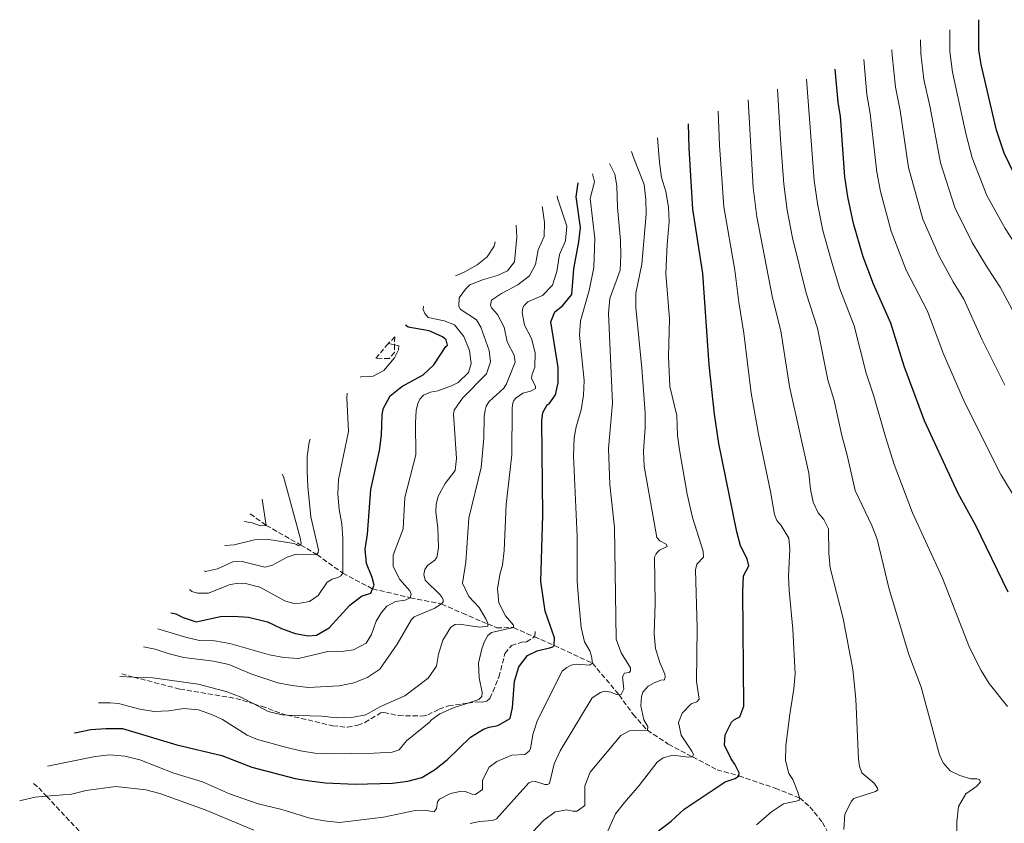
# Model space of a CAD drawing. Units: metres. Extents: x 627862 to 629732, y 4792100 to 4792826.
# Drawn here: x 628163 to 628501, y 4792357 to 4792633 of the extents above; entities that cross this region are included whole.
import ezdxf

# ---------------------------------------------------------------- set-up
doc = ezdxf.new("R2010")
doc.units = ezdxf.units.M
doc.header["$MEASUREMENT"] = 0
doc.linetypes.add('DGN Style 3', pattern=[2.435891, 1.739922, -0.695969])
doc.linetypes.add('DGN Style 5', pattern=[1.217945, 0.521977, -0.695969])
for name, color, linetype, lineweight in [('Barranco lineal', 142, 'DGN Style 3', 13), ('Curva de nivel directora', 30, 'Continuous', 30), ('Curva de nivel directora no vista', 30, 'DGN Style 5', 30), ('Curva de nivel intermedia', 30, 'Continuous', 0), ('Senda', 7, 'DGN Style 3', 0), ('Zona arbolada', 92, 'DGN Style 3', 0)]:
    doc.layers.add(name, color=color, linetype=linetype, lineweight=lineweight)

msp = doc.modelspace()

# ---------------------------------------------------------------- linework, layer by layer
at = {"layer": 'Barranco lineal', "color": 142, "linetype": 'DGN Style 3', "lineweight": 13}
msp.add_polyline3d([(628241.89, 4792463.15, 627.9), (628247.41, 4792459.24, 630), (628259.25, 4792452.48, 635), (628264.84, 4792449.18, 640), (628273.69, 4792442.83, 645), (628283.97, 4792437.4, 650), (628296.91, 4792434.37, 655), (628307.66, 4792432.21, 660), (628314.82, 4792429.06, 662.65), (628323.51, 4792425.37, 664.97), (628326.6, 4792424.06, 665.8), (628332.43, 4792424.08, 670), (628339.57, 4792420.94, 672.55), (628346.4, 4792417.95, 675), (628359.5, 4792411.86, 680), (628368.72, 4792400.97, 685), (628373.47, 4792394.27, 688.09), (628378.39, 4792388.81, 690), (628385.6, 4792384.05, 692.2), (628393.95, 4792379.64, 695), (628402.35, 4792375.26, 698.27), (628409.86, 4792373.12, 700), (628422.3, 4792368.93, 703.15), (628430.68, 4792365.58, 705), (628434.24, 4792362.54, 706.13), (628438.55, 4792357.15, 707.68), (628443.77, 4792347.48, 709.34)], dxfattribs=at)
at = {"layer": 'Curva de nivel directora', "color": 30, "linetype": 'Continuous', "lineweight": 30, "flags": 128}
for points, elevation in [([(628506.04, 4792576.67), (628501.02, 4792587.11), (628498.44, 4792595.09), (628493.16, 4792617.56), (628492.29, 4792622.62), (628492.28, 4792633.01)], 750), ([(628452.57, 4792551.46), (628449.26, 4792562.98), (628447.24, 4792572.14), (628446.26, 4792578.95), (628444.72, 4792599.77), (628443.95, 4792604.72), (628442.98, 4792615.97)], 725), ([(628382.22, 4792354.2), (628386.57, 4792357.62), (628391.02, 4792361.74), (628405.13, 4792371.14), (628408.56, 4792372.26), (628409.86, 4792373.12), (628409.9, 4792374.13), (628408.48, 4792377.2), (628407.14, 4792379.02), (628404.86, 4792383.68), (628405.16, 4792387.25), (628407.28, 4792391.57), (628408.34, 4792392.54), (628410.17, 4792393.4), (628411.53, 4792397.11), (628411.22, 4792436.54), (628411.49, 4792441.9), (628413.27, 4792445.38), (628412.64, 4792447.69), (628410.38, 4792452.15), (628409.15, 4792457.03), (628402.96, 4792487.31), (628401.52, 4792497.39), (628399.68, 4792514.43), (628397.45, 4792545.79), (628394.07, 4792567.87), (628392.71, 4792588.85), (628392.52, 4792597.22)], 700), ([(628181.57, 4792387.94), (628187.07, 4792389.03), (628192.3, 4792389.47), (628197.03, 4792389.4), (628197.95, 4792389.39), (628216.7, 4792383.76), (628232.13, 4792380.15), (628242.42, 4792376.1), (628257.32, 4792372.26), (628262.29, 4792371.41), (628267.79, 4792370.7), (628277.97, 4792370.28), (628290.81, 4792370.62), (628296.03, 4792371.3), (628300.87, 4792372.57), (628305.26, 4792375.26), (628309.55, 4792378.7), (628317.64, 4792386.42), (628322.04, 4792389.15), (628324.03, 4792389.91), (628327.05, 4792390.44), (628331.24, 4792392.89), (628332.01, 4792396.59), (628332.68, 4792405.7), (628334.21, 4792410.6), (628337.18, 4792414.52), (628340.48, 4792416.06), (628345.22, 4792417.21), (628345.87, 4792417.46), (628346.4, 4792417.95), (628346.47, 4792420.56), (628343.28, 4792429.79), (628341.76, 4792439.98), (628342.43, 4792462.72), (628342.12, 4792495.19), (628342.48, 4792498.05), (628343.93, 4792500.64), (628344.63, 4792501), (628346.84, 4792504.07), (628347.78, 4792508.25), (628347.75, 4792513.49), (628345.23, 4792529.15), (628346.6, 4792532.62), (628349.24, 4792534.63), (628352.4, 4792538.56), (628353.07, 4792547.42), (628354.88, 4792556.67), (628355.45, 4792561.64), (628353.9, 4792572.12), (628354.59, 4792576.99)], 675), ([(628502.38, 4792436.24), (628491.31, 4792459.19), (628485.18, 4792470.2), (628473.63, 4792495.2), (628466.69, 4792513.9), (628462.13, 4792528.67), (628456.07, 4792542.1), (628452.57, 4792551.46)], 725), ([(628214.59, 4792429.17), (628216.35, 4792428.83), (628218.81, 4792427.56), (628223.3, 4792426.09), (628231.71, 4792427.96), (628236.05, 4792428.03), (628241.29, 4792427.64), (628247.8, 4792426.09), (628252.66, 4792423.73), (628257.36, 4792422.05), (628261.86, 4792421.21), (628264.71, 4792421.44), (628268.97, 4792424.07), (628276.14, 4792431.86), (628280.14, 4792434.86), (628283.32, 4792435.91), (628283.97, 4792437.4), (628284.53, 4792438.66), (628283.83, 4792441.27), (628281.84, 4792446.11), (628281.4, 4792451.09), (628282.21, 4792456.17), (628283.36, 4792471.56), (628286.36, 4792484.97), (628287.04, 4792490.27), (628287.23, 4792497.11), (628287.61, 4792499.26), (628290.03, 4792503.76), (628293.96, 4792506.98), (628301.33, 4792510.97), (628304.98, 4792514.39), (628309.07, 4792520.68), (628309.66, 4792521.16), (628309.21, 4792523), (628307.95, 4792523.99), (628303.41, 4792526.1), (628296.17, 4792527.36), (628295.28, 4792528)], 650)]:
    msp.add_lwpolyline(points, dxfattribs=dict(at, elevation=elevation))
at = {"layer": 'Curva de nivel directora no vista', "color": 30, "linetype": 'DGN Style 5', "lineweight": 30, "elevation": 675, "flags": 128}
msp.add_lwpolyline([(628181.44, 4792387.91), (628181.57, 4792387.94)], dxfattribs=at)
at = {"layer": 'Curva de nivel intermedia', "color": 30, "linetype": 'Continuous', "lineweight": 0, "flags": 128}
for points, elevation in [([(628482.31, 4792629.56), (628482.36, 4792622.03), (628483.32, 4792614.99), (628487.86, 4792593.86), (628490.07, 4792585.48), (628495.07, 4792572.59), (628501.34, 4792561.29), (628506.97, 4792552.56), (628512.22, 4792545.28), (628520.34, 4792532.01), (628539.3, 4792504.86), (628548.11, 4792493.26), (628551.46, 4792489.54), (628576.4, 4792467.19), (628585.49, 4792460.32), (628603.73, 4792449.9), (628614.18, 4792445.03), (628618.87, 4792443.28), (628625.41, 4792442.26), (628625.41, 4792441.88)], 745), ([(628472.23, 4792626.08), (628472.44, 4792621.44), (628473.47, 4792612.42), (628475.58, 4792602.81), (628479.11, 4792583.85), (628484.1, 4792568.51), (628490.02, 4792556.49), (628495.25, 4792547.73), (628499.7, 4792541.13), (628506.93, 4792527.48), (628522.76, 4792500.74), (628526.17, 4792495.48), (628540.19, 4792476.91), (628543.49, 4792473.03), (628554.06, 4792462.77), (628565.45, 4792453.17), (628573.86, 4792446.74), (628578.01, 4792443.95)], 740), ([(628462.4, 4792622.68), (628462.51, 4792620.84), (628463.63, 4792609.85), (628465.29, 4792601.79), (628468.16, 4792582.22), (628473.13, 4792564.43), (628478.71, 4792551.69), (628483.52, 4792542.89), (628487.17, 4792536.97), (628493.51, 4792522.96), (628501.3, 4792507.41)], 735), ([(628452.75, 4792619.35), (628453.79, 4792607.28), (628455, 4792600.78), (628457.21, 4792580.58), (628458.57, 4792573.95), (628462.16, 4792560.35), (628467.39, 4792546.89), (628474.65, 4792532.82), (628480.1, 4792518.43), (628487.47, 4792501.31), (628499.91, 4792476.71), (628503.76, 4792470.26)], 730), ([(628502.18, 4792396.98), (628495.86, 4792404.92), (628493.14, 4792409.34), (628489.14, 4792417.27), (628479.79, 4792441.07), (628469.47, 4792463.57), (628463.27, 4792480.18), (628460.23, 4792489.61), (628456.23, 4792503.66), (628453.54, 4792511.59), (628449.49, 4792527.81), (628444.51, 4792540.55), (628441.55, 4792550.33), (628438.75, 4792560.53), (628436.83, 4792569.84), (628435.76, 4792577.74), (628433.11, 4792612.57)], 720), ([(628423.11, 4792609.11), (628424.17, 4792591.89), (628425.25, 4792576.52), (628426.42, 4792567.53), (628428.24, 4792558.08), (628432.95, 4792539.01), (628436.86, 4792526.96), (628440.4, 4792509.29), (628442.55, 4792502.09), (628445.22, 4792490.1), (628447.07, 4792483.37), (628449.77, 4792471.22), (628455.51, 4792459.19), (628457.33, 4792454.53), (628461.47, 4792437.34), (628468.24, 4792414.82), (628472.48, 4792403.57), (628478.76, 4792380.33), (628480.11, 4792377.61), (628482.51, 4792374.83), (628485.78, 4792373.31), (628489.57, 4792372.18), (628491.65, 4792372.07), (628492.55, 4792371.85), (628492.95, 4792371.05), (628491.67, 4792369.6), (628487.87, 4792367.01), (628485.38, 4792362.66), (628484.71, 4792357.32), (628484.8, 4792350.04)], 715), ([(628413, 4792605.51), (628414.75, 4792575.3), (628416.01, 4792565.23), (628421.38, 4792537.46), (628424.23, 4792526.11), (628427.26, 4792506.98), (628433.91, 4792477.13), (628434.48, 4792471.67), (628435.39, 4792467.22), (628437.08, 4792463.51), (628439.03, 4792461.25), (628440.68, 4792458.09), (628440.74, 4792449.65), (628441.21, 4792444.67), (628445.68, 4792427.17), (628448.97, 4792409.73), (628450.09, 4792399.49), (628450.92, 4792378.9), (628451.31, 4792376.43), (628452.13, 4792374.16), (628456.29, 4792370.63), (628457.05, 4792369.57), (628457.45, 4792368.93), (628457.61, 4792368.36), (628456.78, 4792367.72), (628449.39, 4792365.37), (628448.51, 4792364.4), (628446.27, 4792359.93), (628445.91, 4792354.75)], 710), ([(628402.78, 4792601.63), (628403.2, 4792589.86), (628404.71, 4792568.73), (628408.47, 4792546.92), (628409.82, 4792535.92), (628411.6, 4792525.25), (628414.12, 4792504.67), (628416.69, 4792489.96), (628420.75, 4792470.89), (628422.04, 4792462.97), (628422.94, 4792460.94), (628424.37, 4792459.18), (628427.03, 4792454.85), (628427.33, 4792451.02), (628426.95, 4792441.79), (628427.09, 4792436.79), (628428.36, 4792423.53), (628429.16, 4792408.19), (628428.78, 4792403.03), (628427.2, 4792393.56), (628425.95, 4792383.34), (628425.85, 4792378.46), (628427, 4792373.93), (628428.37, 4792371.84), (628430.11, 4792367.56), (628430.68, 4792365.58), (628430.6, 4792364.68), (628425.21, 4792363.58), (628421.09, 4792360.75)], 705), ([(628381.89, 4792592.4), (628382.51, 4792583.95), (628383.25, 4792578.78), (628384.72, 4792574), (628385.66, 4792568.58), (628385.88, 4792563.58), (628385.16, 4792555.8), (628384.75, 4792545.75), (628386.02, 4792530.25), (628385.71, 4792517.28), (628386.15, 4792507), (628388.49, 4792497.04), (628388.8, 4792490.11), (628389.4, 4792485.14), (628392.07, 4792469.92), (628393.92, 4792461.99), (628397.54, 4792450.39), (628397.7, 4792448.31), (628395.39, 4792445.89), (628394.94, 4792443.98), (628395.52, 4792424.01), (628395.3, 4792405.53), (628396.2, 4792399.45), (628395.35, 4792398.61), (628393.49, 4792397.95), (628390.37, 4792394.69), (628389.14, 4792391.51), (628390.05, 4792387.13), (628393.71, 4792381.6), (628394.23, 4792380.57), (628393.95, 4792379.64)], 695), ([(628372.97, 4792587.66), (628373.6, 4792585.6), (628377.33, 4792576.32), (628377.92, 4792571.16), (628378.01, 4792566.13), (628376.51, 4792548.98), (628374.4, 4792539.07), (628374.44, 4792534.07), (628376.54, 4792513.23), (628377.6, 4792497.88), (628377.64, 4792492.88), (628377.06, 4792484.61), (628377.3, 4792479.61), (628381.7, 4792455.09), (628382.67, 4792453.89), (628384.89, 4792452.8), (628385.23, 4792451.94), (628382.58, 4792450.65), (628381.87, 4792450.01), (628381.44, 4792449.41), (628380.83, 4792448.3), (628381.07, 4792432.36), (628380.68, 4792422), (628381.18, 4792416.89), (628382.72, 4792412.14), (628384.43, 4792408.12), (628384.56, 4792407.14), (628384.31, 4792406.13)], 690), ([(628365.43, 4792583.63), (628367.21, 4792579.91), (628367.85, 4792575.94), (628368.12, 4792568.42), (628369.11, 4792557.14), (628369.26, 4792551.93), (628368.99, 4792546.93), (628365.51, 4792537.15), (628365.02, 4792532.18), (628366.46, 4792501.21), (628365.07, 4792485.61), (628365.5, 4792473.33), (628367.14, 4792458.49), (628367.63, 4792420.13), (628369.4, 4792415.44), (628372.64, 4792410.23), (628372.57, 4792409.28), (628372.1, 4792408.7), (628370.5, 4792408.41)], 685), ([(628359.56, 4792580.08), (628360.27, 4792577.34), (628358.7, 4792571.51), (628360.32, 4792557.84), (628360.02, 4792547.81), (628358.39, 4792539.9), (628355.45, 4792529.55), (628355.12, 4792524.56), (628356.63, 4792509.06), (628356.48, 4792504), (628355.67, 4792498.99), (628353.93, 4792493.13), (628353.28, 4792489.29), (628353.06, 4792483.1), (628354.3, 4792455.46), (628354.26, 4792440.06), (628354.71, 4792434.14), (628355.66, 4792424.13), (628356.78, 4792419.25), (628358.65, 4792416.07), (628359.22, 4792414.27)], 680), ([(628347.44, 4792572.52), (628347.54, 4792571.72), (628350.74, 4792562.01)], 670), ([(628342.21, 4792568.78), (628342.39, 4792568.22), (628343.07, 4792563.28), (628342.89, 4792558.47), (628340.85, 4792553.9), (628339.92, 4792548.83), (628337.93, 4792545.02), (628333.91, 4792541.92), (628328.31, 4792538.97), (628324.87, 4792536.59), (628324.45, 4792534.92), (628324.8, 4792533.97), (628326.89, 4792531.75)], 665), ([(628350.74, 4792562.01), (628350.31, 4792557.02), (628348.22, 4792552.31), (628347.25, 4792546.53), (628345.78, 4792541.74), (628342.39, 4792538.27), (628337.26, 4792536.04), (628336.06, 4792534.83), (628335.57, 4792533.96), (628335.36, 4792532.44), (628336.14, 4792528.02), (628338.57, 4792523.45), (628339.81, 4792518.48), (628339.66, 4792513.57), (628338.75, 4792511.23), (628338.62, 4792509.8), (628339.98, 4792506.94), (628339.93, 4792506.32), (628338.28, 4792505.37), (628335.56, 4792504.69), (628333.35, 4792503.05), (628332.54, 4792502.12), (628332.2, 4792501.22), (628331.93, 4792499.61), (628331.78, 4792483.46), (628329.91, 4792466.38), (628329.19, 4792450.54), (628328.56, 4792445.58), (628327.63, 4792442.38), (628326.91, 4792437.43), (628327.38, 4792432.62), (628329.59, 4792428.14), (628332.33, 4792424.88), (628332.43, 4792424.08), (628324.87, 4792422.38), (628323.61, 4792421.35), (628322.46, 4792419.36), (628321.45, 4792416.79), (628320.31, 4792411.84), (628320.53, 4792406.84), (628321.59, 4792401.77), (628321.5, 4792400.46), (628320.51, 4792399.38), (628316.69, 4792398.16), (628311.96, 4792396.64), (628307.09, 4792394.42), (628304.24, 4792392.44), (628303.45, 4792391.48), (628295.62, 4792385.19), (628293.11, 4792382.11), (628290.66, 4792381.3), (628284.54, 4792380.9), (628269.1, 4792380.7), (628264.11, 4792381), (628259.16, 4792381.78), (628254.07, 4792383.03), (628244.34, 4792385.63), (628240.82, 4792387.13), (628232.33, 4792392.56), (628228.97, 4792394.13), (628224.11, 4792395.85), (628219.12, 4792396.24), (628213.96, 4792395.46), (628208.93, 4792395.23), (628203.99, 4792396.01), (628196.61, 4792397.97), (628193.7, 4792398.25), (628189.72, 4792398.23)], 670), ([(628333.34, 4792562.42), (628333.54, 4792558.26), (628332.68, 4792549.8), (628330.35, 4792546.67), (628326.89, 4792545.05), (628322.07, 4792543.69), (628317.41, 4792541.87), (628315.88, 4792540.42), (628313.67, 4792537.47), (628313.6, 4792534.61), (628314.04, 4792533.49), (628319.69, 4792529.84), (628321.1, 4792527.3), (628323.97, 4792519.38), (628324.51, 4792515.47), (628323.1, 4792511.34), (628314.84, 4792502.91), (628312.01, 4792498.78), (628311.73, 4792497.47)], 660), ([(628326.07, 4792556.63), (628325.74, 4792555.18), (628323.31, 4792551.51)], 655), ([(628323.31, 4792551.51), (628319.95, 4792548.82), (628315.66, 4792546.33), (628312.45, 4792544.98)], 655), ([(628301.44, 4792534.57), (628301.37, 4792533.36), (628301.93, 4792532), (628303.02, 4792530.65), (628308.57, 4792529.55), (628312.1, 4792528.12), (628315.32, 4792524.08), (628317.25, 4792519.35), (628317.8, 4792514.84), (628316.96, 4792511.73), (628313.33, 4792508.34), (628311.02, 4792507.15), (628306.36, 4792505.43), (628303.87, 4792504.97), (628301.45, 4792503.98), (628300.22, 4792502.59), (628299.47, 4792501.09), (628298.98, 4792498.7), (628298.7, 4792494.41), (628298.79, 4792483.52), (628295.02, 4792468.78), (628294.48, 4792458.04), (628291.02, 4792448.96), (628291.02, 4792445.13), (628293.3, 4792440.67), (628296.76, 4792436.75), (628297.25, 4792435.63), (628296.91, 4792434.37), (628295.14, 4792433.57), (628291.88, 4792433.04), (628288.81, 4792431.5), (628287.01, 4792429.27), (628285.22, 4792426.26), (628283.57, 4792421.78), (628281.79, 4792418.79), (628277.35, 4792416.5), (628274.03, 4792416.02), (628268.62, 4792415.87), (628258.48, 4792413.48), (628253.49, 4792413.83), (628248.54, 4792414.76), (628234.88, 4792418.67), (628229.67, 4792419.59), (628224.44, 4792419.63), (628219.59, 4792420.81), (628210.18, 4792423.69)], 655), ([(628326.89, 4792531.75), (628329.16, 4792527.3), (628330.23, 4792522.32), (628332.6, 4792517.75), (628332.91, 4792515.29), (628330.03, 4792507.86), (628329.07, 4792506.39), (628324.03, 4792501.84), (628322.96, 4792500.22), (628322.6, 4792498.82), (628322.28, 4792496.7), (628322.22, 4792489.25), (628321.24, 4792479.08), (628317.05, 4792461.67), (628315.96, 4792446.54), (628314.91, 4792439.37), (628317.02, 4792434.82), (628320.53, 4792430.98), (628322.89, 4792427.09), (628323.44, 4792425.88), (628323.51, 4792425.37), (628323.61, 4792424.64), (628320.76, 4792424.26), (628313.67, 4792425.33), (628312.39, 4792425.19), (628310.89, 4792424.21), (628308.08, 4792419.77), (628306.56, 4792415.01), (628305.89, 4792410.88), (628303.07, 4792406.74), (628295.08, 4792400.59), (628286.49, 4792396.83), (628281.59, 4792394.1), (628276.68, 4792393.15), (628271.6, 4792393.07), (628266.53, 4792393.67), (628254.64, 4792394.03), (628252.89, 4792394.09), (628248.04, 4792395.29), (628243.12, 4792397.89), (628238.44, 4792400.36), (628233.68, 4792402.08), (628223.97, 4792404.64), (628208.45, 4792406.78), (628201.83, 4792407.1), (628197.04, 4792407.33)], 665), ([(628289.37, 4792521.69), (628291.49, 4792521.26), (628293.01, 4792520.95), (628292.85, 4792519.58), (628291.47, 4792516.82), (628287.8, 4792512.47), (628284.14, 4792510.45), (628279.92, 4792510.26), (628279.69, 4792510.2)], 645), ([(628275.25, 4792504.67), (628275.05, 4792503.04), (628275.72, 4792491.52), (628272.19, 4792474.98), (628272.04, 4792469.98), (628272.45, 4792464.69), (628273.34, 4792459.77), (628273.67, 4792454.72), (628273.69, 4792442.83), (628272.99, 4792441.86), (628272.05, 4792441.31), (628270.04, 4792440.74), (628268.39, 4792439.76), (628265.2, 4792435.13), (628262.26, 4792433.12), (628259.05, 4792432.47), (628256.85, 4792432.43), (628253.81, 4792433.33), (628245.15, 4792437.98), (628240.32, 4792439.29), (628237.65, 4792439.36), (628234.62, 4792438.84), (628227.59, 4792435.98), (628223.79, 4792435.92), (628221.87, 4792436.48), (628221, 4792437.16)], 645), ([(628311.73, 4792497.47), (628312.76, 4792482.26), (628312.3, 4792478.09), (628308.93, 4792473.64), (628306.44, 4792469.3), (628305.83, 4792466.38), (628305.7, 4792463.76), (628306.32, 4792458.42), (628306.62, 4792451.47), (628306.02, 4792448.24), (628305.32, 4792447.28), (628302.86, 4792445.45), (628301.87, 4792444.01), (628301.54, 4792442.4), (628302.05, 4792440.39), (628307.19, 4792435.3), (628307.86, 4792434.48), (628308.23, 4792433.59), (628308.18, 4792432.94), (628307.66, 4792432.21), (628305.07, 4792430.68), (628298.22, 4792427.77), (628297.28, 4792426.92), (628292.41, 4792418.35), (628286.41, 4792409.86), (628282.27, 4792407.04), (628277.61, 4792405.06), (628272.45, 4792404.08), (628261.81, 4792403.54), (628256.3, 4792404.19), (628251.38, 4792405.09), (628242.47, 4792408.15), (628234.5, 4792411.41), (628229.25, 4792412.57), (628219.08, 4792413.84), (628214, 4792415.05), (628209.25, 4792416.63), (628205.16, 4792417.44)], 660), ([(628226.15, 4792443.56), (628226.51, 4792443.42), (628230.66, 4792444.32), (628235.97, 4792446.67), (628239.12, 4792446.84), (628246.95, 4792444.83), (628249.55, 4792445.59), (628254.62, 4792448.35), (628257.64, 4792449.29), (628264.12, 4792449.11), (628264.84, 4792449.18), (628265.24, 4792449.96), (628265.34, 4792450.79), (628262.75, 4792462.16), (628261.65, 4792472.54), (628261.5, 4792477.79), (628261.47, 4792482.85), (628262.14, 4792487.8), (628262.51, 4792488.81)], 640), ([(628252.92, 4792476.88), (628253.32, 4792475.99), (628254.71, 4792471.02), (628259.03, 4792454.91), (628259.35, 4792453.13), (628259.25, 4792452.48), (628258.48, 4792452.17), (628257.76, 4792452.69), (628256.86, 4792452.97), (628247.61, 4792454.54), (628243.34, 4792454.23), (628236.41, 4792452.57), (628233.32, 4792452.28), (628233.17, 4792452.29)], 635), ([(628245.96, 4792468.22), (628247.41, 4792459.24), (628245.39, 4792459.08), (628242.58, 4792460.11), (628239.8, 4792460.55)], 630), ([(628359.22, 4792414.27), (628359.5, 4792411.86), (628358.56, 4792411.16), (628353.91, 4792411.53), (628352.16, 4792411.15), (628350.69, 4792410.41), (628349.13, 4792409.1), (628340.64, 4792392.23), (628338.98, 4792387.32), (628338.17, 4792382.39), (628337.73, 4792381.61), (628336.23, 4792380.51), (628331.84, 4792380.2), (628326.67, 4792378.12), (628324.05, 4792376.16), (628321.78, 4792371.71), (628321.78, 4792368.43), (628319.37, 4792366.79), (628318.21, 4792366.83), (628315.81, 4792367.77), (628314.56, 4792367.87), (628310.74, 4792367.09), (628307, 4792365.12), (628306.27, 4792364.19), (628305.89, 4792361.92), (628305.08, 4792360.81), (628301.83, 4792361.35), (628298.61, 4792361.29), (628287.7, 4792358.91), (628272.55, 4792357.08), (628267.32, 4792357.68), (628262.41, 4792358.6), (628252.81, 4792361.53), (628244.58, 4792363.57), (628234.72, 4792366.98), (628225.53, 4792371.09), (628215.61, 4792374.11), (628203.93, 4792378.66), (628198.74, 4792379.9), (628193.59, 4792380.36), (628188.63, 4792379.78), (628172.22, 4792376.44)], 680), ([(628370.5, 4792408.41), (628369.84, 4792407.15), (628370.26, 4792402.99), (628369.43, 4792401.08), (628368.72, 4792400.97), (628367.77, 4792401.11), (628365.85, 4792401.94), (628363.64, 4792402.29), (628362.31, 4792401.79), (628359.43, 4792399.98), (628348.38, 4792381.72), (628346.41, 4792377.23), (628344.76, 4792370.56), (628344.08, 4792370.17), (628343.16, 4792370.12), (628339.9, 4792371.17), (628338.57, 4792371.14), (628337.62, 4792370.74), (628326.5, 4792358.36), (628325.17, 4792357.77), (628320.72, 4792357.43), (628317.49, 4792356.75)], 685), ([(628384.31, 4792406.13), (628383.06, 4792405.99), (628380.49, 4792405.05), (628378.67, 4792403.98), (628376.89, 4792401.96), (628376.32, 4792400.46), (628376.16, 4792397.19), (628377.2, 4792392.45), (628378.51, 4792390.09), (628378.39, 4792388.81), (628372.26, 4792388.65), (628369.26, 4792387.02), (628358.68, 4792374.41), (628356.94, 4792369.77), (628356.85, 4792362.96), (628354.24, 4792360.98), (628352.75, 4792360.99), (628350.72, 4792361.43), (628346.75, 4792360.76), (628342.72, 4792357.81), (628339.04, 4792353.92)], 690), ([(628393.95, 4792379.64), (628392.46, 4792379.56), (628387.1, 4792380.3), (628383.79, 4792379.29), (628381.79, 4792377.86), (628375.62, 4792369.79), (628370.51, 4792364.03), (628367.46, 4792360.07), (628364.51, 4792353.42)], 695), ([(628243.09, 4792354.45), (628226.35, 4792361.49), (628210.87, 4792367.13), (628206.01, 4792368.31), (628195.72, 4792369.49), (628185.56, 4792368.11), (628180.42, 4792366.84), (628171.9, 4792366.12), (628168.02, 4792365.8), (628163.09, 4792364.72), (628162.66, 4792364.54)], 685), ([(628421.09, 4792360.75), (628415.94, 4792356.35)], 705)]:
    msp.add_lwpolyline(points, dxfattribs=dict(at, elevation=elevation))
at = {"layer": 'Senda', "color": 7, "linetype": 'DGN Style 3', "lineweight": 0}
for points in [[(628197.72, 4792408.18, 664.66), (628201.83, 4792407.1, 664.96), (628217.69, 4792402.96, 666.09), (628236.95, 4792399.77, 665.49), (628243.12, 4792397.89, 665.04), (628245.8, 4792397.07, 664.84), (628253.58, 4792394.28, 665.08), (628254.64, 4792394.03, 665.15), (628270.3, 4792390.34, 666.21), (628275.36, 4792389.83, 666.09), (628278.86, 4792390.61, 666.03), (628281.31, 4792391.48, 665.79), (628286.82, 4792394.78, 665.85), (628287.86, 4792394.92, 666.24), (628292.84, 4792393.85, 666.98), (628300.87, 4792393.71, 668.76), (628302.92, 4792394.1, 669.15), (628306.81, 4792396.07, 669.39), (628310.03, 4792397.26, 669.89), (628316.69, 4792398.16, 670.36), (628320.09, 4792398.62, 670.61), (628321.7, 4792398.44, 670.69), (628323.24, 4792398.79, 671.11), (628324.23, 4792399.73, 671.53), (628325.27, 4792402.04, 672.18), (628327.38, 4792407.1, 672.69), (628329.44, 4792415.22, 672.89), (628331.69, 4792417.9, 672.86), (628335.3, 4792419.13, 672.72), (628336.84, 4792419.21, 672.63), (628339.57, 4792420.94, 672.63), (628339.72, 4792421.04, 672.63), (628339.87, 4792423.19, 672.63)], [(628167.46, 4792370.52, 682.98), (628169.2, 4792369.01, 683.99), (628171.9, 4792366.12, 685.12), (628183.78, 4792353.45, 690.1), (628183.79, 4792353.43, 690.11), (628196.42, 4792339.68, 695.04), (628197.67, 4792338.32, 695.52), (628208.14, 4792328.52, 699.8), (628209.03, 4792327.69, 700.16), (628215.29, 4792319.71, 702.66), (628218.78, 4792314.11, 704.98), (628223.91, 4792305.88, 708.4), (628224.37, 4792300.71, 709.31)]]:
    msp.add_polyline3d(points, dxfattribs=at)
at = {"layer": 'Zona arbolada', "color": 92, "linetype": 'DGN Style 3', "lineweight": 0}
msp.add_polyline3d([(628291.44, 4792518.66, 654.41), (628289.63, 4792516.6, 654.12), (628285.06, 4792516.64, 654), (628288.74, 4792521.02, 0), (628291.55, 4792524.02, 654.97), (628291.49, 4792521.26, 654.68)], close=True, dxfattribs=at)
msp.add_polyline3d([(628291.55, 4792524.02, 654.97), (628291.49, 4792521.26, 654.68), (628291.44, 4792518.66, 654.41), (628289.63, 4792516.6, 654.12), (628285.06, 4792516.64, 654)], dxfattribs=at)

doc.saveas('drawing.dxf')
